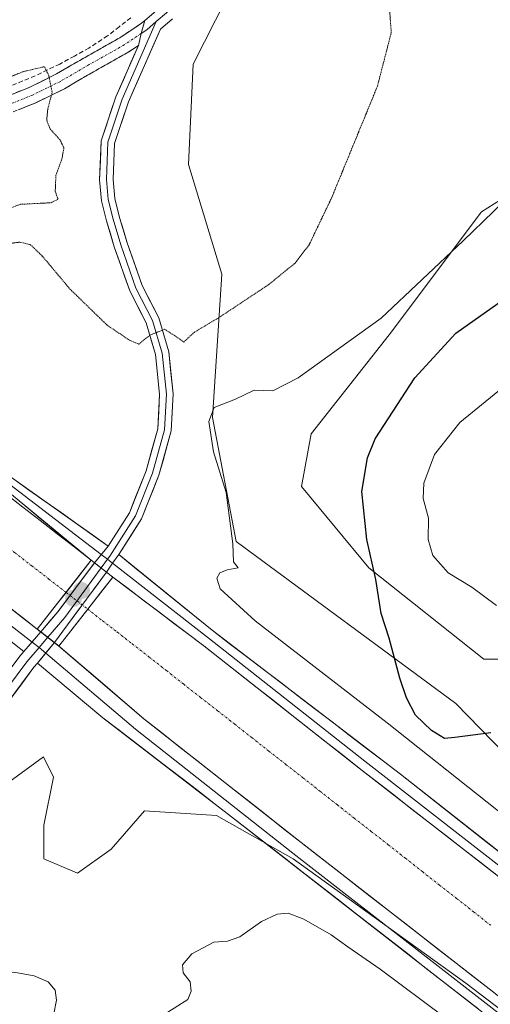
# Model space of a CAD drawing. Units: metres. Extents: x 604246 to 607700, y 4715335 to 4717701.
# Drawn here: x 604626 to 604731, y 4715743 to 4715963 of the extents above; entities that cross this region are included whole.
import ezdxf

# ---------------------------------------------------------------- set-up
doc = ezdxf.new("R2010")
doc.units = ezdxf.units.M
doc.header["$MEASUREMENT"] = 0
for name, pattern in [('TRAZO_Y_PUNTO', [1, 0.5, -0.25, 0, -0.25]), ('TRAZOS2', [0.375, 0.25, -0.125]), ('TRAZOSX2', [1.5, 1, -0.5])]:
    doc.linetypes.add(name, pattern=pattern)
for name, color, linetype, lineweight in [('Camino', 19, 'TRAZOSX2', 0), ('Camino Cxs', 19, 'Continuous', 0), ('Camino eje', 19, 'TRAZO_Y_PUNTO', 0), ('Carátula', 7, 'Continuous', 5), ('Corriente artificial Cxs', 5, 'Continuous', 13), ('Corriente artificial eje', 142, 'TRAZO_Y_PUNTO', 0), ('Corriente artificial eje oculto', 133, 'TRAZO_Y_PUNTO', 0), ('Corriente artificial lineal', 5, 'TRAZOSX2', 13), ('Corriente artificial oculto Cxs', 133, 'Continuous', 13), ('Corriente artificial superficial', 5, 'Continuous', 13), ('Corriente artificial superficial oculto', 133, 'TRAZO_Y_PUNTO', 13), ('Cultivos herbáceos CxS', 92, 'Continuous', 0), ('Curva de nivel maestra', 36, 'Continuous', 30), ('Curva de nivel normal', 36, 'Continuous', 0), ('Curva de nivel normal depresión', 36, 'TRAZOS2', 0), ('Layer 0', 7, 'Continuous', 0), ('Matorral CxS', 135, 'Continuous', 0), ('Pastizal CxS', 92, 'Continuous', 0), ('Puente', 1, 'Continuous', 0), ('Puente Cxs', 1, 'Continuous', 13), ('Punto de cota en construcción elevada', 7, 'Continuous', 0), ('Punto de cota en terreno', 7, 'Continuous', 0), ('Suelo desnudo CxS', 43, 'Continuous', 0)]:
    doc.layers.add(name, color=color, linetype=linetype, lineweight=lineweight)

# ---------------------------------------------------------------- blocks, each defined once
blk = doc.blocks.new('*U153')
at = {"layer": 'Cultivos herbáceos CxS', "color": 92, "linetype": 'Continuous', "lineweight": 0}
for points in [[(604761.5997, 4715771.0459, 497.535), (604723.3683, 4715810.3403, 500.2093), (604674.5167, 4715846.4487, 495.6033), (604669.2069, 4715874.0607, 495.8547), (604671.3315, 4715905.9207, 488.9826), (604663.8977, 4715930.3467, 486.0774), (604664.9601, 4715952.6487, 486.451), (604672.3943, 4715967.5165, 488.2273)], [(604748.7371, 4715932.2709, 496.4515), (604729.0371, 4715919.7879, 495.574), (604708.5253, 4715892.4241, 497.4751), (604691.1649, 4715870.4065, 497.3039), (604689.0327, 4715858.6723, 498.144), (604703.9585, 4715840.5405, 500.2531), (604729.5455, 4715820.2729, 501.9681), (604745.5375, 4715820.2727, 503.847)]]:
    blk.add_polyline3d(points, dxfattribs=at)
blk = doc.blocks.new('*U155')
at = {"layer": 'Pastizal CxS', "color": 92, "linetype": 'Continuous', "lineweight": 0}
blk.add_polyline3d([(604552.08, 4715735.16, 488.57), (604560.79, 4715751.25, 491.1), (604593.28, 4715762.94, 494.54), (604616.67, 4715787.63, 493.85), (604631.69, 4715798.48, 493.12), (604633.89, 4715793.97, 493.22), (604631.75, 4715783.3, 493.74), (604631.75, 4715775.83, 493.67), (604639.22, 4715772.63, 493.29), (604646.68, 4715777.97, 493.02), (604654.14, 4715786.5, 493.91), (604670.13, 4715785.43, 492.62), (604687.19, 4715775.83, 492.49), (604725.57, 4715748.1, 492.55), (604774.61, 4715710.77, 492.51)], dxfattribs=at)
blk = doc.blocks.new('*U191')
at = {"layer": 'Curva de nivel normal', "color": 36, "linetype": 'Continuous', "lineweight": 0}
blk.add_polyline3d([(604750.41, 4715772.49, 495), (604708.06, 4715806.06, 495), (604678.69, 4715828.74, 495), (604670.92, 4715835.88, 495), (604670.18, 4715838.28, 495), (604670.86, 4715839.44, 495), (604672.49, 4715840.16, 495), (604674.94, 4715840.58, 495), (604673.91, 4715841.92, 495), (604673.74, 4715845.92, 495), (604672.24, 4715857.34, 495), (604669.49, 4715866.4, 495), (604668.39, 4715873.14, 495), (604669.57, 4715876.23, 495), (604674.32, 4715878.11, 495), (604678.53, 4715880.08, 495), (604682.65, 4715879.95, 495), (604688.25, 4715882.84, 495), (604706.7, 4715896.14, 495), (604724.97, 4715913.38, 495), (604738.48, 4715926.38, 495)], dxfattribs=at)
blk = doc.blocks.new('*U194')
at = {"layer": 'Curva de nivel normal', "color": 36, "linetype": 'Continuous', "lineweight": 0}
blk.add_polyline3d([(604732.35, 4715832.22, 505), (604726.91, 4715836.27, 505), (604721.64, 4715839.49, 505), (604718.2, 4715843.35, 505), (604717.17, 4715846.87, 505), (604717.29, 4715851.6, 505), (604716.06, 4715856.02, 505), (604716.24, 4715859.4, 505), (604718.57, 4715865.78, 505), (604724.25, 4715872.94, 505), (604733.86, 4715880.79, 505)], dxfattribs=at)
blk = doc.blocks.new('*U199')
at = {"layer": 'Curva de nivel normal', "color": 36, "linetype": 'Continuous', "lineweight": 0}
for points in [[(604720.83, 4715740.54, 490), (604706.48, 4715751.27, 490), (604699.33, 4715756.2, 490), (604695.64, 4715758.92, 490), (604689.53, 4715762.39, 490), (604686.07, 4715763.68, 490), (604683.64, 4715763.51, 490), (604680.1, 4715761.83, 490), (604675.3, 4715758.44, 490), (604672.56, 4715757.5, 490), (604669.5, 4715757.28, 490), (604664.66, 4715754.68, 490), (604662.53, 4715752.22, 490), (604662.71, 4715750.44, 490), (604664.23, 4715748.4, 490), (604664.48, 4715746.34, 490), (604663.73, 4715744.51, 490), (604659.28, 4715741.65, 490)], [(604633.86, 4715740.96, 490), (604634.56, 4715744.32, 490), (604634.27, 4715746.54, 490), (604632.66, 4715748.39, 490), (604629.59, 4715749.74, 490), (604625.04, 4715750.56, 490), (604620.3, 4715750.16, 490), (604614.54, 4715749.05, 490), (604608.24, 4715749.1, 490), (604604.96, 4715748.36, 490), (604603.99, 4715746.55, 490), (604604.64, 4715744.63, 490), (604604.18, 4715742.45, 490)]]:
    blk.add_polyline3d(points, dxfattribs=at)
blk = doc.blocks.new('*U200')
at = {"layer": 'Curva de nivel maestra', "color": 36, "linetype": 'Continuous', "lineweight": 30}
blk.add_polyline3d([(604731.0848, 4715803.8451, 500), (604723.14, 4715802.8, 0), (604720.82, 4715802.6, 0), (604717.913, 4715804.354, 0), (604714.3667, 4715807.7906, 0), (604712.3567, 4715811.63, 0), (604710.9015, 4715815.9957, 0), (604708.5329, 4715824.9521, 500), (604706.74, 4715830.39, 500), (604705.54, 4715837.96, 500), (604703.53, 4715846.88, 500), (604702.4, 4715857.56, 500), (604703.71, 4715865.08, 500), (604705.42, 4715869.25, 500), (604714.21, 4715882.88, 500), (604723.31, 4715892.83, 500), (604733.9, 4715900.33, 500)], dxfattribs=at)
blk = doc.blocks.new('5PATER')
at = {"layer": 'Carátula', "linetype": 'Continuous', "lineweight": 5}
h = blk.add_hatch(color=250, dxfattribs=at)
edge = h.paths.add_edge_path()
edge.add_ellipse((0, 0.01), major_axis=(-1.33, -1.34), ratio=0.999422, start_angle=0, end_angle=360)
blk = doc.blocks.new('5PANOT')
at = {"layer": 'Carátula', "linetype": 'Continuous', "lineweight": 5}
h = blk.add_hatch(color=1, dxfattribs=at)
edge = h.paths.add_edge_path()
edge.add_arc((0, 0), 1.89, 270.0012, 630.0012)

msp = doc.modelspace()

# ---------------------------------------------------------------- linework, layer by layer
at = {"layer": 'Camino', "color": 19, "linetype": 'TRAZOSX2', "lineweight": 0}
for points in [[(604609.69, 4715938.32), (604608.44, 4715939.89), (604613.07, 4715941.31), (604628.46, 4715947.49), (604634.52, 4715950.49), (604640.89, 4715954.18), (604648.64, 4715958.56), (604653.48, 4715961.81), (604654.15, 4715962.38)], [(604652.78, 4715956.85), (604650.6, 4715955.39), (604642.74, 4715950.95), (604636.29, 4715947.21), (604629.98, 4715944.09), (604614.31, 4715937.8), (604610.94, 4715936.76), (604609.69, 4715938.32)]]:
    msp.add_lwpolyline(points, dxfattribs=at)
at = {"layer": 'Camino Cxs', "color": 19, "linetype": 'Continuous', "lineweight": 0}
msp.add_lwpolyline([(604654.15, 4715962.38), (604653.4, 4715959.52), (604652.78, 4715956.85)], dxfattribs=at)
msp.add_polyline3d([(604624.61, 4715945.95, 483.82), (604628.46, 4715947.49, 484.29), (604631.49, 4715948.99, 484.72), (604634.52, 4715950.49, 485.26), (604637.71, 4715952.34, 485.87), (604640.89, 4715954.18, 486.38), (604644.77, 4715956.37, 487.06), (604648.64, 4715958.56, 487.77), (604651.06, 4715960.19, 488.06), (604653.48, 4715961.81, 488.34), (604654.15, 4715962.38, 488.47), (604653.4, 4715959.52, 488.37), (604652.78, 4715956.85, 488.24), (604652.78, 4715956.85, 488.24), (604650.6, 4715955.39, 487.93), (604646.67, 4715953.17, 487.22), (604642.74, 4715950.95, 486.5), (604639.52, 4715949.08, 485.83), (604636.29, 4715947.21, 485.29), (604633.14, 4715945.65, 484.89), (604629.98, 4715944.09, 484.38), (604626.06, 4715942.52, 483.55)], dxfattribs=at)
at = {"layer": 'Camino eje', "color": 19, "linetype": 'TRAZO_Y_PUNTO', "lineweight": 0}
msp.add_lwpolyline([(604653.4, 4715959.52), (604649.62, 4715956.98), (604641.82, 4715952.57), (604635.41, 4715948.85), (604629.22, 4715945.79), (604613.69, 4715939.56), (604609.69, 4715938.32)], dxfattribs=at)
at = {"layer": 'Corriente artificial Cxs', "color": 5, "linetype": 'Continuous', "lineweight": 13}
for points in [[(604623.3, 4715857.03, 491.87), (604627.09, 4715854.08, 492.39), (604630.88, 4715851.12, 492.09), (604634.68, 4715848.17, 492.28), (604638.47, 4715845.21, 492.06), (604642.26, 4715842.26, 492.58), (604642.26, 4715842.26, 492.58), (604639.51, 4715838.75, 490.58), (604636.66, 4715835.1, 489.79), (604634.53, 4715832.38, 489.92), (604632.41, 4715829.66, 490.81), (604630.28, 4715826.94, 492.25), (604626.98, 4715829.5, 492.18), (604623.69, 4715832.06, 491.81)], [(604731.05, 4715746.63, 492.11), (604727.22, 4715749.61, 492.14), (604723.39, 4715752.59, 492.17), (604719.56, 4715755.58, 492.1), (604715.73, 4715758.56, 492.42), (604711.9, 4715761.54, 492.28), (604708.07, 4715764.53, 492.23), (604704.24, 4715767.51, 492.27), (604700.41, 4715770.49, 492.15), (604696.58, 4715773.48, 492.58), (604692.75, 4715776.46, 492.18), (604688.92, 4715779.44, 492.18), (604685.04, 4715782.5, 492.12), (604681.16, 4715785.56, 492.07), (604677.28, 4715788.61, 492.29), (604673.4, 4715791.67, 492.05), (604669.52, 4715794.73, 492.13), (604665.64, 4715797.79, 492.33), (604661.76, 4715800.84, 492.16), (604657.88, 4715803.9, 492.25), (604654, 4715806.96, 492.05), (604650.25, 4715810.17, 492), (604646.51, 4715813.38, 492.44), (604642.77, 4715816.59, 491.97), (604639.02, 4715819.8, 492.06), (604635.28, 4715823.01, 492.34), (604635.1, 4715823.17, 492.36), (604637.23, 4715825.9, 490.84), (604639.36, 4715828.62, 489.82), (604641.49, 4715831.35, 489.69), (604644.29, 4715834.92, 490.23), (604647.08, 4715838.49, 492.16), (604650.46, 4715835.94, 492.03), (604653.83, 4715833.39, 492.05), (604657.21, 4715830.84, 491.75), (604660.58, 4715828.28, 492.1), (604663.96, 4715825.73, 491.7), (604667.34, 4715823.18, 492.03), (604671.17, 4715820.16, 491.8), (604675.01, 4715817.14, 491.86), (604678.85, 4715814.11, 491.83), (604682.69, 4715811.09, 491.76), (604686.52, 4715808.07, 492.02), (604690.36, 4715805.04, 491.94), (604694.2, 4715802.02, 491.91), (604698.03, 4715799, 491.83), (604701.87, 4715795.97, 491.96), (604705.7, 4715792.99, 492.11), (604709.52, 4715790.01, 491.8), (604713.35, 4715787.03, 491.87), (604717.18, 4715784.05, 491.83), (604721, 4715781.07, 491.82), (604724.83, 4715778.09, 492.02), (604728.66, 4715775.11, 491.74), (604732.48, 4715772.13, 491.95)]]:
    msp.add_polyline3d(points, dxfattribs=at)
at = {"layer": 'Corriente artificial eje', "color": 142, "linetype": 'TRAZO_Y_PUNTO', "lineweight": 0}
for points in [[(604606.19, 4715858.76, 490.22), (604610, 4715855.8, 490.79), (604613.81, 4715852.84, 490.38), (604617.62, 4715849.89, 489.59), (604621.43, 4715846.93, 489.61), (604625.24, 4715843.97, 489.61), (604629.04, 4715841.01, 489.57), (604632.85, 4715838.06, 489.62), (604636.66, 4715835.1, 489.79)], [(604641.49, 4715831.35, 489.69), (604644.79, 4715828.79, 489.58), (604648.09, 4715826.23, 489.57), (604651.38, 4715823.67, 489.55), (604655.18, 4715820.69, 489.58), (604658.98, 4715817.7, 489.56), (604662.77, 4715814.72, 489.58), (604666.57, 4715811.74, 489.56), (604670.36, 4715808.75, 489.56), (604674.16, 4715805.77, 489.56), (604677.95, 4715802.79, 489.54), (604681.75, 4715799.8, 489.59), (604685.54, 4715796.82, 489.55), (604689.34, 4715793.84, 489.52), (604693.13, 4715790.85, 489.53), (604696.93, 4715787.87, 489.57), (604700.72, 4715784.89, 489.56), (604704.52, 4715781.9, 489.54), (604708.32, 4715778.92, 489.58), (604712.11, 4715775.94, 489.6), (604715.91, 4715772.95, 489.57), (604719.7, 4715769.97, 489.57), (604723.5, 4715766.98, 489.57), (604727.29, 4715764, 489.6), (604731.09, 4715761.02, 489.58)]]:
    msp.add_polyline3d(points, dxfattribs=at)
at = {"layer": 'Corriente artificial eje oculto', "color": 133, "linetype": 'TRAZO_Y_PUNTO', "lineweight": 0}
msp.add_polyline3d([(604636.66, 4715835.1, 489.79), (604639.08, 4715833.22, 489.78), (604641.49, 4715831.35, 489.69)], dxfattribs=at)
at = {"layer": 'Corriente artificial lineal', "color": 5, "linetype": 'TRAZOSX2', "lineweight": 13}
msp.add_polyline3d([(604651.08, 4715963.02, 487.92), (604648.5, 4715961, 487.94), (604645.91, 4715958.97, 487.44), (604641.76, 4715956.26, 486.61), (604638.52, 4715954.48, 486.17), (604635.27, 4715952.7, 485.6), (604632.54, 4715951.39, 485.11), (604629.81, 4715950.08, 484.8), (604625.67, 4715948.37, 484.21), (604621.53, 4715946.66, 483.97), (604617.39, 4715944.95, 483.14), (604613.25, 4715943.25, 482.24), (604609.11, 4715941.54, 482.12), (604604.97, 4715939.83, 481.46), (604603.3, 4715936.92, 480.62), (604601.62, 4715934.01, 480.33), (604599.95, 4715931.1, 480.01), (604598.62, 4715928.85, 479.78), (604597.3, 4715926.6, 479.3), (604595.98, 4715923.42, 478.58), (604591.99, 4715921.27, 479.89)], dxfattribs=at)
at = {"layer": 'Corriente artificial oculto Cxs', "color": 133, "linetype": 'Continuous', "lineweight": 13}
msp.add_polyline3d([(604647.08, 4715838.49, 492.16), (604644.29, 4715834.92, 490.23), (604641.49, 4715831.35, 489.69), (604639.36, 4715828.62, 489.82), (604637.23, 4715825.9, 490.84), (604635.1, 4715823.17, 492.36), (604634.09, 4715823.96, 492.45), (604631.05, 4715826.34, 492.33), (604630.28, 4715826.94, 492.25), (604632.41, 4715829.66, 490.81), (604634.53, 4715832.38, 489.92), (604636.66, 4715835.1, 489.79), (604639.51, 4715838.75, 490.58), (604642.26, 4715842.26, 492.58), (604642.98, 4715841.7, 492.46), (604645.64, 4715839.62, 492.19), (604647.08, 4715838.49, 492.16)], close=True, dxfattribs=at)
at = {"layer": 'Corriente artificial superficial', "color": 5, "linetype": 'Continuous', "lineweight": 13}
for points in [[(604611.92, 4715865.89, 492.71), (604615.71, 4715862.94, 492.6), (604619.51, 4715859.98, 492.03), (604623.3, 4715857.03, 491.87), (604627.09, 4715854.08, 492.39), (604630.88, 4715851.12, 492.09), (604634.68, 4715848.17, 492.28), (604638.47, 4715845.21, 492.06), (604642.26, 4715842.26, 492.58)], [(604630.28, 4715826.94, 492.25), (604626.98, 4715829.5, 492.18), (604623.69, 4715832.06, 491.81), (604620.39, 4715834.62, 492.03), (604617.09, 4715837.18, 491.93), (604613.79, 4715839.75, 491.69), (604610.5, 4715842.31, 490.87), (604606.87, 4715845.06, 492.26), (604603.25, 4715847.82, 492.97), (604599.62, 4715850.57, 492.81)], [(604636.66, 4715835.1, 489.79), (604639.51, 4715838.75, 490.58), (604642.26, 4715842.26, 492.58)], [(604636.66, 4715835.1, 489.79), (604639.51, 4715838.75, 490.58), (604642.26, 4715842.26, 492.58)], [(604641.49, 4715831.35, 489.69), (604644.29, 4715834.92, 490.23), (604647.08, 4715838.49, 492.16)], [(604641.49, 4715831.35, 489.69), (604644.29, 4715834.92, 490.23), (604647.08, 4715838.49, 492.16)], [(604647.08, 4715838.49, 492.16), (604650.46, 4715835.94, 492.03), (604653.83, 4715833.39, 492.05), (604657.21, 4715830.84, 491.75), (604660.58, 4715828.28, 492.1), (604663.96, 4715825.73, 491.7), (604667.34, 4715823.18, 492.03), (604671.17, 4715820.16, 491.8), (604675.01, 4715817.14, 491.86), (604678.85, 4715814.11, 491.83), (604682.69, 4715811.09, 491.76), (604686.52, 4715808.07, 492.02), (604690.36, 4715805.04, 491.94), (604694.2, 4715802.02, 491.91), (604698.03, 4715799, 491.83), (604701.87, 4715795.97, 491.96), (604705.7, 4715792.99, 492.11), (604709.52, 4715790.01, 491.8), (604713.35, 4715787.03, 491.87), (604717.18, 4715784.05, 491.83), (604721, 4715781.07, 491.82), (604724.83, 4715778.09, 492.02), (604728.66, 4715775.11, 491.74), (604732.48, 4715772.13, 491.95)], [(604630.28, 4715826.94, 492.25), (604632.41, 4715829.66, 490.81), (604634.53, 4715832.38, 489.92), (604636.66, 4715835.1, 489.79)], [(604630.28, 4715826.94, 492.25), (604632.41, 4715829.66, 490.81), (604634.53, 4715832.38, 489.92), (604636.66, 4715835.1, 489.79)], [(604635.1, 4715823.17, 492.36), (604637.23, 4715825.9, 490.84), (604639.36, 4715828.62, 489.82), (604641.49, 4715831.35, 489.69)], [(604635.1, 4715823.17, 492.36), (604637.23, 4715825.9, 490.84), (604639.36, 4715828.62, 489.82), (604641.49, 4715831.35, 489.69)], [(604731.05, 4715746.63, 492.11), (604727.22, 4715749.61, 492.14), (604723.39, 4715752.59, 492.17), (604719.56, 4715755.58, 492.1), (604715.73, 4715758.56, 492.42), (604711.9, 4715761.54, 492.28), (604708.07, 4715764.53, 492.23), (604704.24, 4715767.51, 492.27), (604700.41, 4715770.49, 492.15), (604696.58, 4715773.48, 492.58), (604692.75, 4715776.46, 492.18), (604688.92, 4715779.44, 492.18), (604685.04, 4715782.5, 492.12), (604681.16, 4715785.56, 492.07), (604677.28, 4715788.61, 492.29), (604673.4, 4715791.67, 492.05), (604669.52, 4715794.73, 492.13), (604665.64, 4715797.79, 492.33), (604661.76, 4715800.84, 492.16), (604657.88, 4715803.9, 492.25), (604654, 4715806.96, 492.05), (604650.25, 4715810.17, 492), (604646.51, 4715813.38, 492.44), (604642.77, 4715816.59, 491.97), (604639.02, 4715819.8, 492.06), (604635.28, 4715823.01, 492.34), (604635.1, 4715823.17, 492.36)]]:
    msp.add_polyline3d(points, dxfattribs=at)
at = {"layer": 'Corriente artificial superficial oculto', "color": 133, "linetype": 'TRAZO_Y_PUNTO', "lineweight": 13}
for points in [[(604642.26, 4715842.26, 492.58), (604642.98, 4715841.7, 492.46), (604645.64, 4715839.62, 492.19), (604647.08, 4715838.49, 492.16)], [(604635.1, 4715823.17, 492.36), (604634.09, 4715823.96, 492.45), (604631.05, 4715826.34, 492.33), (604630.28, 4715826.94, 492.25)]]:
    msp.add_polyline3d(points, dxfattribs=at)
at = {"layer": 'Cultivos herbáceos CxS', "color": 92, "linetype": 'Continuous', "lineweight": 0}
for points in [[(604664.05, 4715975.02, 490.44), (604672.39, 4715967.52, 488.23), (604664.96, 4715952.65, 486.45), (604663.9, 4715930.35, 486.08), (604671.33, 4715905.92, 488.98), (604669.21, 4715874.06, 495.85), (604674.52, 4715846.45, 495.6), (604723.37, 4715810.34, 500.21), (604761.6, 4715771.05, 497.54), (604813.75, 4715743.44, 504.95), (604817.71, 4715751.36, 509.4), (604817.85, 4715751.63, 509.41), (604818.03, 4715752.01, 509.42), (604820.93, 4715750.56, 510.31), (604824.43, 4715748.81, 511.19), (604824.43, 4715738.98, 508.87), (604840.19, 4715732.81, 511.29), (604852.93, 4715726.44, 511.02), (604869.35, 4715722.98, 511.75), (604867.25, 4715733.85, 517.79)], [(604748.74, 4715932.27, 496.45), (604729.04, 4715919.79, 495.57), (604708.53, 4715892.42, 497.48), (604691.16, 4715870.41, 497.3), (604689.03, 4715858.67, 498.14), (604703.96, 4715840.54, 500.25), (604729.55, 4715820.27, 501.97), (604745.54, 4715820.27, 503.85)]]:
    msp.add_polyline3d(points, dxfattribs=at)
at = {"layer": 'Curva de nivel normal depresión', "color": 36, "linetype": 'TRAZOS2', "lineweight": 0}
for points in [[(604529.2, 4715965.56, 490), (604529.86, 4715956.99, 490), (604529.24, 4715951.54, 490), (604528.75, 4715949.05, 490), (604529.46, 4715947.3, 490), (604536.82, 4715939.12, 490), (604545.22, 4715931.69, 490), (604554.66, 4715924.47, 490), (604570.57, 4715913.04, 490), (604577.72, 4715906.67, 490), (604584.4, 4715902.08, 490), (604592.61, 4715900.86, 490), (604602.25, 4715901.97, 490), (604607.45, 4715903.43, 490), (604623.15, 4715912.6, 490), (604626.39, 4715913.07, 490), (604628.77, 4715912.49, 490), (604631.41, 4715909.94, 490), (604637.54, 4715902.61, 490), (604645.81, 4715894.58, 490), (604650.74, 4715891.25, 490), (604652.83, 4715890.36, 490)], [(604592.24, 4715909.96, 485), (604601.42, 4715910.04, 485), (604606.39, 4715911.43, 485), (604619.21, 4715918.74, 485), (604626.51, 4715921.48, 485), (604633.28, 4715921.82, 485), (604634.88, 4715922.59, 485), (604634.27, 4715924.35, 485), (604634.4, 4715927.89, 485), (604635.73, 4715931.55, 485), (604636.2, 4715934.02, 485), (604635.34, 4715935.82, 485), (604633.12, 4715938.26, 485), (604632.36, 4715940.23, 485), (604632.62, 4715942.74, 485), (604633.59, 4715946.44, 485), (604632.86, 4715950.08, 485), (604631.86, 4715952.11, 485), (604627.05, 4715950.99, 485), (604622.62, 4715949.15, 485), (604618.35, 4715949.4, 485), (604606.04, 4715961.84, 485), (604601.84, 4715966.27, 485)], [(604652.83, 4715890.36, 490), (604655.28, 4715892.34, 490), (604658.58, 4715893.68, 490), (604661.43, 4715891.85, 490), (604662.84, 4715890.81, 490), (604665.12, 4715892.96, 490), (604670.94, 4715896.45, 490), (604681.72, 4715903.61, 490), (604687.59, 4715908.4, 490), (604690.74, 4715912.51, 490), (604695.74, 4715922.98, 490), (604705.9, 4715947.76, 490), (604708.98, 4715959.71, 490), (604708.58, 4715965.14, 490)]]:
    msp.add_polyline3d(points, dxfattribs=at)
at = {"layer": 'Layer 0', "linetype": 'Continuous', "lineweight": 0}
for points in [[(604627.26, 4715821.92), (604625.6, 4715823.31), (604584.81, 4715856.27), (604563.03, 4715871.5), (604531.45, 4715895.67), (604496.29, 4715923.62), (604480.3, 4715936.42), (604472.77, 4715944.59), (604459.36, 4715959.91), (604446.73, 4715977.04), (604436.25, 4715996.94), (604426.66, 4716020.58), (604421.31, 4716036.42), (604417.68, 4716054.15), (604414.91, 4716071.43), (604413.84, 4716086.83), (604413.84, 4716103.07), (604414.91, 4716115.7), (604417.05, 4716130.88), (604420.03, 4716142.81), (604422.81, 4716155.64), (604426.45, 4716164.86), (604431.12, 4716177.8), (604440.02, 4716198.78)], [(604654.15, 4715962.38), (604657.75, 4715965.43), (604661.56, 4715969.54), (604665.26, 4715974.47), (604668.98, 4715981.02), (604676.57, 4715995.69), (604680.99, 4716003.26), (604685.65, 4716010.58), (604691.3, 4716018.56), (604707.16, 4716037.92), (604724.12, 4716057.47), (604732.55, 4716066.03), (604740.88, 4716073.51), (604762.05, 4716090.83), (604776.19, 4716101.23), (604803.41, 4716120.23), (604828.21, 4716137.27), (604832.17, 4716140.23)], [(604733.84, 4716064.69), (604729.71, 4716060.49), (604725.49, 4716056.21), (604708.59, 4716036.72), (604692.78, 4716017.43), (604687.2, 4716009.54), (604684.91, 4716005.95), (604682.62, 4716002.36), (604680.95, 4715999.51), (604678.79, 4715995.8), (604678.2, 4715994.79), (604674.41, 4715987.46), (604670.62, 4715980.13), (604668.76, 4715976.86), (604666.82, 4715973.45), (604662.99, 4715968.35), (604661.09, 4715966.29), (604659.04, 4715964.08), (604656.74, 4715962.14)], [(604488.68, 4715971.2), (604496.52, 4715962.4), (604500.01, 4715958.91), (604505.68, 4715953.82), (604510.59, 4715949.39), (604525.34, 4715937.57), (604541.17, 4715925.31), (604578.93, 4715896.04), (604593.68, 4715884.6), (604612.39, 4715869.36), (604613.73, 4715868.29), (604625.07, 4715860.29), (604646.05, 4715845.42)], [(604487.54, 4715970.22), (604495.42, 4715961.37), (604498.97, 4715957.82), (604504.68, 4715952.7), (604509.62, 4715948.25), (604524.41, 4715936.39), (604540.25, 4715924.12), (604578.01, 4715894.85), (604592.75, 4715883.42), (604611.44, 4715868.2), (604612.82, 4715867.09), (604624.16, 4715859.1), (604644.5, 4715843.55)], [(604458.29, 4715966.53), (604461.83, 4715961.26), (604468.21, 4715953.59), (604476.87, 4715943.86), (604481.43, 4715939.29), (604487.63, 4715933.74), (604493.09, 4715928.81), (604508.63, 4715916.36), (604524.63, 4715903.96), (604562.78, 4715874.4), (604578.3, 4715863.34), (604583.04, 4715860.08), (604589.36, 4715855.42), (604596.28, 4715849.41), (604597.77, 4715848.21), (604608.67, 4715839.93), (604629.1, 4715824.06)], [(604656.74, 4715962.14), (604649.13, 4715944.85), (604645.96, 4715935.33), (604645.64, 4715926.97), (604646.07, 4715922.52), (604647.12, 4715918.18), (604648.82, 4715912.47), (604652.2, 4715902.83), (604655.91, 4715895.64), (604658.02, 4715888.34), (604658.98, 4715879.23), (604658.55, 4715871.3), (604655.91, 4715861.67), (604652.1, 4715852.14), (604646.41, 4715843.2), (604645.89, 4715842.48)], [(604660.33, 4715962.73), (604657.64, 4715960.45), (604650.54, 4715944.31), (604647.45, 4715935.05), (604647.14, 4715927.01), (604647.55, 4715922.77), (604648.57, 4715918.57), (604650.24, 4715912.93), (604653.58, 4715903.43), (604657.31, 4715896.2), (604659.5, 4715888.62), (604660.48, 4715879.27), (604660.04, 4715871.06), (604657.33, 4715861.19), (604653.44, 4715851.45), (604648.4, 4715843.52)], [(604654.15, 4715962.38), (604653.4, 4715959.52), (604652.78, 4715956.85)], [(604656.74, 4715962.14), (604654.61, 4715960.33), (604653.4, 4715959.52)], [(604646.05, 4715845.42), (604650.76, 4715852.83), (604654.48, 4715862.14), (604657.06, 4715871.54), (604657.47, 4715879.2), (604656.55, 4715888.05), (604654.51, 4715895.08), (604650.82, 4715902.24), (604647.39, 4715912), (604645.67, 4715917.79), (604644.58, 4715922.27), (604644.14, 4715926.92), (604644.47, 4715935.6), (604647.73, 4715945.39), (604652.78, 4715956.85)], [(604630.68, 4715822.83), (604627.98, 4715819.68), (604612.42, 4715798.83), (604599.62, 4715782.59), (604589.03, 4715771.47), (604580.04, 4715766.05), (604565.35, 4715759.04), (604550.93, 4715756), (604536.51, 4715756.26), (604524.61, 4715758.51), (604507.01, 4715766.84), (604496.03, 4715775.05), (604491.67, 4715781), (604484.92, 4715790.66), (604480.69, 4715800.58), (604473.81, 4715821.88), (604464.15, 4715851.51), (604457.4, 4715865.53), (604450.39, 4715874.13), (604443.91, 4715877.84), (604427.02, 4715879.53), (604403.22, 4715878.2)], [(604630.33, 4715819.35), (604629.54, 4715818.43), (604614.01, 4715797.62), (604601.13, 4715781.28), (604590.3, 4715769.9), (604580.99, 4715764.29), (604566, 4715757.13), (604551.12, 4715753.99), (604536.31, 4715754.26), (604523.98, 4715756.59), (604505.98, 4715765.12), (604494.6, 4715773.62), (604490.04, 4715779.84), (604483.16, 4715789.68), (604478.81, 4715799.88), (604471.91, 4715821.26), (604462.29, 4715850.76), (604455.7, 4715864.45), (604449.08, 4715872.58), (604443.23, 4715875.92), (604433.81, 4715877.43), (604418.84, 4715877.88), (604415.53, 4715877.45)], [(604451.71, 4715875.68), (604459.1, 4715866.61), (604466.01, 4715852.26), (604475.71, 4715822.49), (604482.56, 4715801.28), (604486.68, 4715791.63), (604493.29, 4715782.16), (604497.47, 4715776.47), (604508.05, 4715768.57), (604525.23, 4715760.43), (604536.72, 4715758.26), (604550.74, 4715758), (604564.71, 4715760.95), (604579.09, 4715767.81), (604587.77, 4715773.05), (604598.1, 4715783.9), (604610.84, 4715800.05), (604626.42, 4715820.93), (604627.26, 4715821.92)], [(604642.98, 4715841.7), (604642.26, 4715842.26), (604623.25, 4715857.9), (604611.92, 4715865.89)], [(604597.95, 4715851.92), (604598.2, 4715851.71), (604599.62, 4715850.57), (604610.5, 4715842.31), (604630.28, 4715826.94), (604631.05, 4715826.34)], [(604646.05, 4715845.42), (604642.98, 4715841.7)], [(604646.05, 4715845.42), (604642.98, 4715841.7)], [(604642.98, 4715841.7), (604634.85, 4715830.79), (604631.05, 4715826.34)], [(604642.98, 4715841.7), (604645.64, 4715839.62)], [(604642.98, 4715841.7), (604645.64, 4715839.62)], [(604645.89, 4715842.48), (604644.47, 4715840.54)], [(604644.5, 4715843.55), (604645.89, 4715842.48)], [(604648.4, 4715843.52), (604647.03, 4715841.59), (604645.64, 4715839.62)], [(604648.4, 4715843.52), (604647.03, 4715841.59), (604645.64, 4715839.62)], [(604645.89, 4715842.48), (604647.03, 4715841.59)], [(604647.03, 4715841.59), (604668.56, 4715824.77), (604703.1, 4715797.55), (604764.33, 4715749.86), (604810.16, 4715714.21), (604815.1, 4715710.26), (604819.85, 4715706.86), (604827.26, 4715701.98), (604831.72, 4715699.2), (604844.3, 4715692.91), (604850.09, 4715690.46), (604855.96, 4715688.31), (604860.19, 4715687.23), (604871.67, 4715684.3), (604884.17, 4715682.54), (604904.59, 4715679.43), (604925.85, 4715676.47), (604951.83, 4715672.77), (604971.08, 4715670.12), (605008.01, 4715664.62)], [(604648.4, 4715843.52), (604669.15, 4715826.68), (604711.05, 4715794.62), (604772.96, 4715745.88), (604823.87, 4715706.71), (604836.59, 4715698.44), (604845.14, 4715694.73), (604850.82, 4715692.32), (604856.55, 4715690.22), (604860.68, 4715689.17), (604872.06, 4715686.27), (604884.46, 4715684.52), (604904.88, 4715681.41), (604926.13, 4715678.45), (604952.11, 4715674.75), (604971.37, 4715672.1), (605008.3, 4715666.6)], [(604644.47, 4715840.54), (604636.42, 4715829.54), (604632.62, 4715825.11)], [(604634.09, 4715823.96), (604636.98, 4715827.87), (604645.64, 4715839.62)], [(605007.73, 4715662.64), (604970.8, 4715668.14), (604951.55, 4715670.79), (604925.57, 4715674.49), (604904.3, 4715677.46), (604883.88, 4715680.56), (604871.28, 4715682.34), (604859.69, 4715685.29), (604855.37, 4715686.39), (604849.35, 4715688.6), (604843.46, 4715691.1), (604830.74, 4715697.46), (604826.19, 4715700.29), (604818.71, 4715705.21), (604813.9, 4715708.66), (604808.92, 4715712.64), (604763.1, 4715748.28), (604701.87, 4715795.97), (604667.34, 4715823.18), (604647.08, 4715838.49), (604645.64, 4715839.62)], [(604631.05, 4715826.34), (604627.26, 4715821.92)], [(604631.05, 4715826.34), (604627.26, 4715821.92)], [(604631.05, 4715826.34), (604634.09, 4715823.96)], [(604631.05, 4715826.34), (604634.09, 4715823.96)], [(604629.1, 4715824.06), (604630.68, 4715822.83)], [(604632.62, 4715825.11), (604630.68, 4715822.83)], [(604634.09, 4715823.96), (604630.33, 4715819.35)], [(604630.68, 4715822.83), (604632.15, 4715821.58)], [(604634.09, 4715823.96), (604635.1, 4715823.17), (604654, 4715806.96), (604688.92, 4715779.44), (604750.2, 4715731.71), (604795.92, 4715696.15), (604801.21, 4715691.92), (604806.82, 4715687.9), (604814.86, 4715682.6), (604820.47, 4715679.11), (604834.65, 4715672.02), (604841.64, 4715669.06), (604849.15, 4715666.31), (604854.51, 4715664.94), (604867.21, 4715661.7), (604880.84, 4715659.78), (604901.28, 4715656.67), (604922.64, 4715653.7), (604948.64, 4715649.99), (604967.82, 4715647.35), (605004.73, 4715641.86)], [(604632.15, 4715821.58), (604652.09, 4715804.64), (604687.07, 4715777.08), (604748.36, 4715729.34), (604794.06, 4715693.8), (604799.4, 4715689.53), (604805.12, 4715685.42), (604813.24, 4715680.08), (604819, 4715676.49), (604833.4, 4715669.3), (604840.54, 4715666.27), (604848.26, 4715663.44), (604853.77, 4715662.04), (604866.63, 4715658.75), (604880.4, 4715656.82), (604900.84, 4715653.71), (604922.22, 4715650.73), (604948.22, 4715647.02), (604967.39, 4715644.38), (605004.3, 4715638.89)], [(605028.12, 4715633.43), (604973.3, 4715641.26), (604929.06, 4715647.4), (604886.08, 4715653.75), (604863.72, 4715657.16), (604846.36, 4715662.09), (604831.79, 4715667.88), (604819.12, 4715674.32), (604796.73, 4715689.03), (604732.11, 4715739.46), (604673.48, 4715785.17), (604644.88, 4715807.21), (604630.33, 4715819.35)]]:
    msp.add_lwpolyline(points, dxfattribs=at)
for points in [[(604660.33, 4715962.73, 489.11), (604657.64, 4715960.45, 488.8), (604655.86, 4715956.42, 488.43), (604654.09, 4715952.38, 487.97), (604652.31, 4715948.35, 487.69), (604650.54, 4715944.31, 487.4), (604648.99, 4715939.68, 486.92), (604647.45, 4715935.05, 486.75), (604647.3, 4715931.03, 486.79), (604647.14, 4715927.01, 486.98), (604647.55, 4715922.77, 487.11), (604648.57, 4715918.57, 487.28), (604649.41, 4715915.75, 487.54), (604650.24, 4715912.93, 487.9), (604651.36, 4715909.76, 488.25), (604652.47, 4715906.6, 488.36), (604653.58, 4715903.43, 488.68), (604655.45, 4715899.81, 489.17), (604657.31, 4715896.2, 489.59), (604658.4, 4715892.41, 489.92), (604659.5, 4715888.62, 490.21), (604659.99, 4715883.95, 490.72), (604660.48, 4715879.27, 491.29), (604660.26, 4715875.16, 491.56), (604660.04, 4715871.06, 491.74), (604659.14, 4715867.77, 491.98), (604658.24, 4715864.48, 492.2), (604657.33, 4715861.19, 492.28), (604656.03, 4715857.94, 492.25), (604654.74, 4715854.7, 492.24), (604653.44, 4715851.45, 492.4), (604650.92, 4715847.49, 492.72), (604648.4, 4715843.52, 493.08), (604648.4, 4715843.52, 493.08), (604647.03, 4715841.59, 492.64), (604645.64, 4715839.62, 492.19), (604642.98, 4715841.7, 492.46), (604646.05, 4715845.42, 493.23), (604648.4, 4715849.13, 492.88), (604650.76, 4715852.83, 492.64), (604652, 4715855.93, 492.41), (604653.24, 4715859.04, 492.23), (604654.48, 4715862.14, 492.2), (604655.77, 4715866.84, 492.23), (604657.06, 4715871.54, 491.94), (604657.27, 4715875.37, 491.72), (604657.47, 4715879.2, 491.49), (604657.01, 4715883.62, 490.92), (604656.55, 4715888.05, 490.46), (604655.53, 4715891.56, 490.06), (604654.51, 4715895.08, 489.55), (604652.66, 4715898.66, 489.11), (604650.82, 4715902.24, 488.62), (604649.68, 4715905.49, 488.22), (604648.53, 4715908.75, 488), (604647.39, 4715912, 487.77), (604646.53, 4715914.9, 487.63), (604645.67, 4715917.79, 487.34), (604644.58, 4715922.27, 487.03), (604644.14, 4715926.92, 486.85), (604644.3, 4715931.26, 486.73), (604644.47, 4715935.6, 486.72), (604645.56, 4715938.86, 486.93), (604646.65, 4715942.13, 487.17), (604647.73, 4715945.39, 487.32), (604649.41, 4715949.21, 487.59), (604651.1, 4715953.03, 487.9), (604652.78, 4715956.85, 488.24), (604653.4, 4715959.52, 488.37), (604654.15, 4715962.38, 488.47), (604657.75, 4715965.43, 489.17)], [(604625.07, 4715860.29, 492.64), (604628.56, 4715857.81, 492.67), (604632.06, 4715855.34, 492.71), (604635.56, 4715852.86, 492.71), (604639.06, 4715850.38, 492.85), (604642.55, 4715847.9, 493.06), (604646.05, 4715845.42, 493.23), (604646.05, 4715845.42, 493.23), (604642.98, 4715841.7, 492.46), (604642.26, 4715842.26, 492.58), (604638.46, 4715845.39, 492.1), (604634.65, 4715848.52, 492.42), (604630.85, 4715851.65, 492.22), (604627.05, 4715854.78, 492.44), (604623.25, 4715857.9, 492.17)], [(604732.48, 4715772.13, 491.95), (604728.66, 4715775.11, 491.74), (604724.83, 4715778.09, 492.02), (604721, 4715781.07, 491.82), (604717.18, 4715784.05, 491.83), (604713.35, 4715787.03, 491.87), (604709.52, 4715790.01, 491.8), (604705.7, 4715792.99, 492.11), (604701.87, 4715795.97, 491.96), (604698.03, 4715799, 491.83), (604694.2, 4715802.02, 491.91), (604690.36, 4715805.04, 491.94), (604686.52, 4715808.07, 492.02), (604682.69, 4715811.09, 491.76), (604678.85, 4715814.11, 491.83), (604675.01, 4715817.14, 491.86), (604671.17, 4715820.16, 491.8), (604667.34, 4715823.18, 492.03), (604663.96, 4715825.73, 491.7), (604660.58, 4715828.28, 492.1), (604657.21, 4715830.84, 491.75), (604653.83, 4715833.39, 492.05), (604650.46, 4715835.94, 492.03), (604647.08, 4715838.49, 492.16), (604645.64, 4715839.62, 492.19), (604647.03, 4715841.59, 492.64), (604648.4, 4715843.52, 493.08), (604651.85, 4715840.71, 492.88), (604655.31, 4715837.91, 492.42), (604658.77, 4715835.1, 492.45), (604662.23, 4715832.29, 492.26), (604665.69, 4715829.48, 492.37), (604669.15, 4715826.68, 492.25), (604672.96, 4715823.76, 492.43), (604676.77, 4715820.85, 492.39), (604680.58, 4715817.93, 492.33), (604684.39, 4715815.02, 492.39), (604688.19, 4715812.1, 492.31), (604692, 4715809.19, 492.48), (604695.81, 4715806.27, 492.28), (604699.62, 4715803.36, 492.36), (604703.43, 4715800.44, 492.45), (604707.24, 4715797.53, 492.43), (604711.05, 4715794.62, 492.48), (604714.92, 4715791.57, 492.33), (604718.79, 4715788.52, 492.42), (604722.66, 4715785.48, 492.44), (604726.53, 4715782.43, 492.5), (604730.4, 4715779.38, 492.5), (604734.27, 4715776.34, 492.39)], [(604623.69, 4715832.06, 491.81), (604626.98, 4715829.5, 492.18), (604630.28, 4715826.94, 492.25), (604631.05, 4715826.34, 492.33), (604631.05, 4715826.34, 492.33), (604629.16, 4715824.13, 492.97), (604628.73, 4715823.64, 493.11), (604627.26, 4715821.92, 493.09), (604625.6, 4715823.31, 493.02)], [(604623.82, 4715817.45, 492.74), (604626.42, 4715820.93, 493.02), (604627.26, 4715821.92, 493.09), (604627.26, 4715821.92, 493.09), (604628.73, 4715823.64, 493.21), (604629.16, 4715824.13, 493.05), (604631.05, 4715826.34, 492.33), (604634.09, 4715823.96, 492.45), (604632.21, 4715821.66, 493.14), (604630.33, 4715819.35, 493.09), (604629.54, 4715818.43, 493.01), (604626.95, 4715814.96, 492.81), (604624.37, 4715811.49, 492.64)], [(604728.2, 4715742.5, 492.18), (604724.29, 4715745.55, 492.13), (604720.38, 4715748.6, 492.33), (604716.47, 4715751.65, 492.24), (604712.57, 4715754.7, 492.25), (604708.66, 4715757.74, 492.31), (604704.75, 4715760.79, 492.28), (604700.84, 4715763.84, 492.43), (604696.93, 4715766.89, 492.36), (604693.02, 4715769.93, 492.35), (604689.11, 4715772.98, 492.37), (604685.21, 4715776.03, 492.39), (604681.3, 4715779.08, 492.46), (604677.39, 4715782.13, 492.43), (604673.48, 4715785.17, 492.46), (604669.91, 4715787.93, 492.48), (604666.33, 4715790.68, 492.45), (604662.76, 4715793.44, 492.54), (604659.18, 4715796.19, 492.53), (604655.6, 4715798.94, 492.52), (604652.03, 4715801.7, 492.46), (604648.45, 4715804.45, 492.49), (604644.88, 4715807.21, 492.54), (604641.24, 4715810.24, 492.54), (604637.61, 4715813.28, 492.65), (604633.97, 4715816.32, 492.86), (604630.33, 4715819.35, 493.09), (604632.21, 4715821.66, 493.14), (604634.09, 4715823.96, 492.45), (604635.1, 4715823.17, 492.36), (604638.88, 4715819.93, 492.06), (604642.66, 4715816.69, 491.97), (604646.44, 4715813.44, 492.45), (604650.22, 4715810.2, 491.99), (604654, 4715806.96, 492.05), (604657.88, 4715803.9, 492.25), (604661.76, 4715800.84, 492.16), (604665.64, 4715797.79, 492.33), (604669.52, 4715794.73, 492.13), (604673.4, 4715791.67, 492.05), (604677.28, 4715788.61, 492.29), (604681.16, 4715785.56, 492.07), (604685.04, 4715782.5, 492.12), (604688.92, 4715779.44, 492.18), (604692.75, 4715776.46, 492.18), (604696.58, 4715773.48, 492.58), (604700.41, 4715770.49, 492.15), (604704.24, 4715767.51, 492.27), (604708.07, 4715764.53, 492.23), (604711.9, 4715761.54, 492.28), (604715.73, 4715758.56, 492.42), (604719.56, 4715755.58, 492.1), (604723.39, 4715752.59, 492.17), (604727.22, 4715749.61, 492.14), (604731.05, 4715746.63, 492.11)]]:
    msp.add_polyline3d(points, dxfattribs=at)
msp.add_polyline3d([(604645.64, 4715839.62, 492.19), (604642.75, 4715835.7, 490.41), (604639.86, 4715831.79, 489.77), (604636.98, 4715827.87, 490.26), (604634.09, 4715823.96, 492.45), (604631.05, 4715826.34, 492.33), (604632.95, 4715828.56, 491.01), (604634.85, 4715830.79, 490.17), (604637.56, 4715834.42, 489.83), (604640.27, 4715838.06, 490.63), (604642.98, 4715841.7, 492.46), (604645.64, 4715839.62, 492.19)], close=True, dxfattribs=at)
at = {"layer": 'Matorral CxS', "color": 135, "linetype": 'Continuous', "lineweight": 0}
for points in [[(604745.54, 4715820.27, 503.85), (604729.55, 4715820.27, 501.97), (604703.96, 4715840.54, 500.25), (604689.03, 4715858.67, 498.14), (604691.16, 4715870.41, 497.3), (604708.53, 4715892.42, 497.48), (604729.04, 4715919.79, 495.57), (604748.74, 4715932.27, 496.45)], [(604748.74, 4715932.27, 496.45), (604729.04, 4715919.79, 495.57), (604708.53, 4715892.42, 497.48), (604691.16, 4715870.41, 497.3), (604689.03, 4715858.67, 498.14), (604703.96, 4715840.54, 500.25), (604729.55, 4715820.27, 501.97), (604745.54, 4715820.27, 503.85)]]:
    msp.add_polyline3d(points, dxfattribs=at)
at = {"layer": 'Pastizal CxS', "color": 92, "linetype": 'Continuous', "lineweight": 0}
msp.add_polyline3d([(604802.69, 4715690.86, 492.56), (604801.21, 4715691.92, 492.58), (604795.92, 4715696.15, 492.44), (604779.64, 4715708.81, 492.38), (604774.61, 4715710.77, 492.51), (604725.57, 4715748.1, 492.55), (604687.19, 4715775.83, 492.49), (604670.13, 4715785.43, 492.62), (604654.14, 4715786.5, 493.91), (604646.68, 4715777.97, 493.02), (604639.22, 4715772.63, 493.29), (604631.75, 4715775.83, 493.67), (604631.75, 4715783.3, 493.74), (604633.89, 4715793.97, 493.22), (604631.69, 4715798.48, 493.12), (604616.67, 4715787.63, 493.85), (604593.28, 4715762.94, 494.54), (604560.79, 4715751.25, 491.1), (604552.08, 4715735.16, 488.57)], dxfattribs=at)
at = {"layer": 'Puente', "color": 1, "linetype": 'Continuous', "lineweight": 0}
msp.add_polyline3d([(604647.08, 4715838.49, 492.16), (604635.1, 4715823.17, 492.36), (604630.28, 4715826.94, 492.25), (604642.26, 4715842.26, 492.58), (604647.08, 4715838.49, 492.16)], dxfattribs=at)
at = {"layer": 'Puente Cxs', "color": 1, "linetype": 'Continuous', "lineweight": 13}
msp.add_polyline3d([(604647.08, 4715838.49, 492.16), (604635.1, 4715823.17, 492.36), (604630.28, 4715826.94, 492.25), (604642.26, 4715842.26, 492.58), (604647.08, 4715838.49, 492.16)], close=True, dxfattribs=at)
at = {"layer": 'Suelo desnudo CxS', "color": 43, "linetype": 'Continuous', "lineweight": 0}
for points in [[(604664.05, 4715975.02, 490.44), (604672.39, 4715967.52, 488.23), (604664.96, 4715952.65, 486.45), (604663.9, 4715930.35, 486.08), (604671.33, 4715905.92, 488.98), (604669.21, 4715874.06, 495.85), (604674.52, 4715846.45, 495.6), (604723.37, 4715810.34, 500.21), (604761.6, 4715771.05, 497.54), (604813.75, 4715743.44, 504.95), (604817.71, 4715751.36, 509.4), (604817.85, 4715751.63, 509.41), (604818.03, 4715752.01, 509.42), (604820.93, 4715750.56, 510.31), (604824.43, 4715748.81, 511.19), (604824.43, 4715738.98, 508.87), (604840.19, 4715732.81, 511.29), (604852.93, 4715726.44, 511.02), (604869.35, 4715722.98, 511.75), (604867.25, 4715733.85, 517.79)], [(604672.39, 4715967.52, 488.23), (604664.96, 4715952.65, 486.45), (604663.9, 4715930.35, 486.08), (604671.33, 4715905.92, 488.98), (604669.21, 4715874.06, 495.85), (604674.52, 4715846.45, 495.6), (604723.37, 4715810.34, 500.21), (604761.6, 4715771.05, 497.54)], [(604774.61, 4715710.77, 492.51), (604725.57, 4715748.1, 492.55), (604687.19, 4715775.83, 492.49), (604670.13, 4715785.43, 492.62), (604654.14, 4715786.5, 493.91), (604646.68, 4715777.97, 493.02), (604639.22, 4715772.63, 493.29), (604631.75, 4715775.83, 493.67), (604631.75, 4715783.3, 493.74), (604633.89, 4715793.97, 493.22), (604631.69, 4715798.48, 493.12), (604616.67, 4715787.63, 493.85), (604593.28, 4715762.94, 494.54), (604560.79, 4715751.25, 491.1), (604552.08, 4715735.16, 488.57)], [(604802.69, 4715690.86, 492.56), (604801.21, 4715691.92, 492.58), (604795.92, 4715696.15, 492.44), (604779.64, 4715708.81, 492.38), (604774.61, 4715710.77, 492.51), (604725.57, 4715748.1, 492.55), (604687.19, 4715775.83, 492.49), (604670.13, 4715785.43, 492.62), (604654.14, 4715786.5, 493.91), (604646.68, 4715777.97, 493.02), (604639.22, 4715772.63, 493.29), (604631.75, 4715775.83, 493.67), (604631.75, 4715783.3, 493.74), (604633.89, 4715793.97, 493.22), (604631.69, 4715798.48, 493.12), (604616.67, 4715787.63, 493.85), (604593.28, 4715762.94, 494.54), (604560.79, 4715751.25, 491.1), (604552.08, 4715735.16, 488.57)]]:
    msp.add_polyline3d(points, dxfattribs=at)

# ---------------------------------------------------------------- block references
at = {"layer": 'Cultivos herbáceos CxS', "color": 92, "linetype": 'Continuous', "lineweight": 0}
msp.add_blockref('*U153', (0, 0), dxfattribs=at)
at = {"layer": 'Curva de nivel maestra', "color": 36, "linetype": 'Continuous', "lineweight": 30}
msp.add_blockref('*U200', (0, 0), dxfattribs=at)
at = {"layer": 'Curva de nivel normal', "color": 36, "linetype": 'Continuous', "lineweight": 0}
for name in ['*U194', '*U199', '*U191']:
    msp.add_blockref(name, (0, 0), dxfattribs=at)
at = {"layer": 'Pastizal CxS', "color": 92, "linetype": 'Continuous', "lineweight": 0}
msp.add_blockref('*U155', (0, 0), dxfattribs=at)
at = {"layer": 'Punto de cota en construcción elevada', "linetype": 'Continuous', "lineweight": 0}
msp.add_blockref('5PANOT', (604640.1, 4715835.53), dxfattribs=at)
at = {"layer": 'Punto de cota en terreno', "linetype": 'Continuous', "lineweight": 0}
msp.add_blockref('5PATER', (604638.34, 4715833.77, 493.23), dxfattribs=at)

doc.saveas('drawing.dxf')
